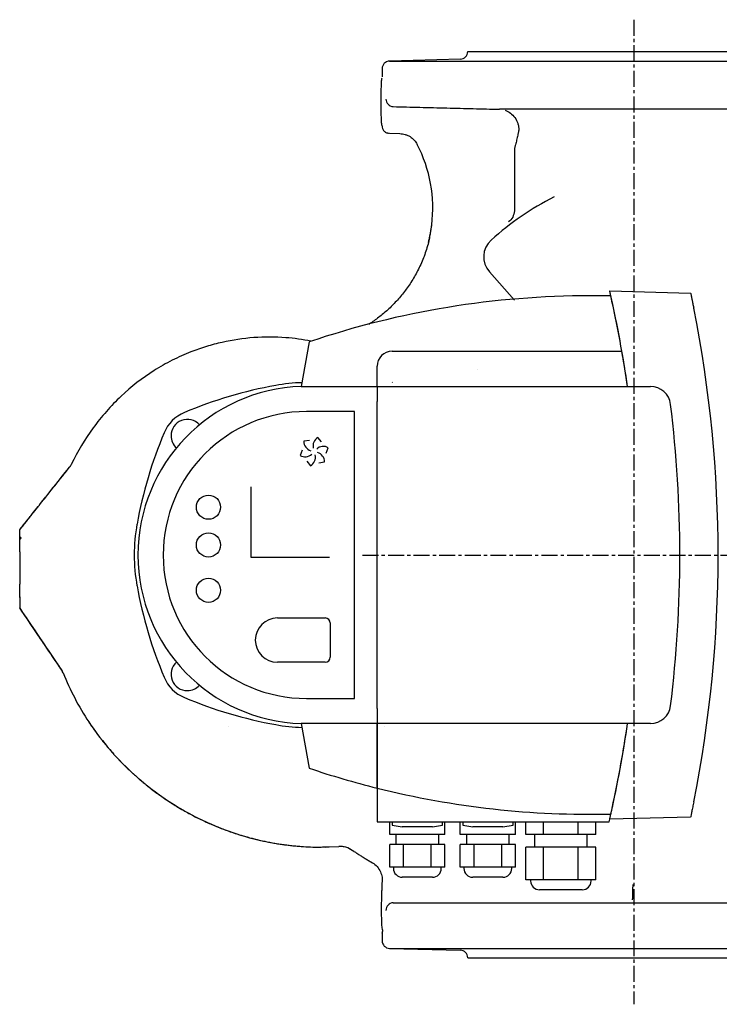
# Model space of a CAD drawing. Units: inches. Extents: x -71 to 934, y -130 to 719.
# Drawn here: x -71 to 207, y 326 to 717 of the extents above; entities that cross this region are included whole.
import ezdxf

# ---------------------------------------------------------------- set-up
doc = ezdxf.new("R2010")
doc.units = ezdxf.units.IN
doc.header["$MEASUREMENT"] = 0
doc.linetypes.add('CENTER', pattern=[10.16, 6.35, -1.27, 1.27, -1.27])
doc.layers.add('Biral', color=160, linetype='Continuous')

msp = doc.modelspace()

# ---------------------------------------------------------------- linework, layer by layer
at = {"layer": 'Biral', "linetype": 'CENTER'}
for p, q in [((172.84, 717.36), (172.84, 326.19)), ((65.03, 504.68), (222.46, 504.68))]:
    msp.add_line(p, q, dxfattribs=at)
at = {"layer": 'Biral'}
for p, q in [((106.84, 704.68), (118.43, 704.68)), ((118.43, 704.68), (212.78, 704.68)), ((103.92, 701.68), (75.77, 700.94)), ((75.77, 700.94), (269.92, 700.94)), ((72.84, 697.94), (72.84, 694.78)), ((72.86, 694.87), (72.84, 694.77)), ((72.84, 694.75), (72.84, 694.68)), ((227.96, 681.77), (119.42, 681.77)), ((75.13, 672.29), (75.43, 672.28)), ((75.15, 672.35), (75.71, 672.22)), ((75.71, 672.22), (79.9, 672.11)), ((79.9, 672.11), (79.9, 672.11)), ((125.37, 666.14), (125.37, 642.21)), ((92.49, 635.44), (92.48, 635.35)), ((92.48, 635.35), (92.49, 635.44)), ((91.51, 630.01), (91.4, 629.55)), ((91.52, 630.08), (91.52, 630.08)), ((91.66, 630.69), (91.53, 630.09)), ((91.4, 629.55), (91.21, 628.8)), ((115.48, 617.13), (125.4, 605.99)), ((163.69, 607.68), (155.56, 607.68)), ((163.25, 609.6), (195.39, 608.76)), ((43.84, 589.37), (40.72, 571.65)), ((76.84, 585.68), (168.09, 585.68)), ((70.84, 571.65), (70.84, 579.68)), ((110.73, 578.25), (110.72, 578.2)), ((40.72, 571.65), (70.84, 571.65)), ((70.84, 571.65), (70.84, 565.65)), ((70.84, 571.65), (179.4, 571.65)), ((186.34, 567.79), (186.34, 567.71)), ((70.84, 443.71), (70.84, 565.65)), ((61.84, 561.68), (42.84, 561.68)), ((61.84, 447.68), (61.84, 561.68)), ((43.97, 550.2), (41.74, 549.88)), ((48.73, 549.61), (47.35, 551.38)), ((41.08, 546.36), (40.24, 544.28)), ((50.61, 545.19), (51.45, 547.28)), ((42.96, 541.95), (44.34, 540.18)), ((47.72, 541.36), (49.95, 541.68)), ((20.61, 531.75), (20.61, 503.86)), ((-66.29, 520.82), (-66.02, 521.17)), ((-66.1, 521.07), (-66.02, 521.17)), ((-66.02, 521.17), (-63.8, 523.95)), ((-66.02, 521.17), (-66.02, 521.17)), ((-71.16, 514.71), (-69.5, 516.79)), ((-71.16, 505.89), (-71.16, 510.79)), ((-71.16, 505.89), (-71.16, 493.05)), ((20.61, 503.86), (51.9, 503.86)), ((-71.16, 488.03), (-71.16, 493.05)), ((31.24, 479.68), (50.24, 479.68)), ((52.24, 477.68), (52.24, 464.08)), ((50.24, 462.08), (31.24, 462.08)), ((-54.1, 458.31), (-54.47, 459.01)), ((-53.85, 457.85), (-54.1, 458.31)), ((-53.85, 457.85), (-54.1, 458.31)), ((42.84, 447.68), (61.84, 447.68)), ((70.84, 443.71), (70.84, 437.71)), ((11.92, 436.55), (11.92, 436.55)), ((70.84, 437.71), (40.72, 437.71)), ((40.72, 437.71), (43.84, 419.99)), ((70.84, 412.09), (70.84, 437.71)), ((179.4, 437.71), (70.84, 437.71)), ((170.34, 437.71), (70.84, 437.71)), ((70.84, 437.71), (70.84, 412.09)), ((70.84, 412.09), (70.84, 398.68)), ((195.39, 400.6), (163.25, 399.76)), ((70.84, 398.68), (163, 398.68)), ((75.87, 393.68), (75.87, 398.68)), ((76.84, 398.68), (76.84, 397.38)), ((76.84, 397.38), (80.84, 396.68)), ((92.84, 396.68), (80.84, 396.68)), ((92.84, 396.68), (96.84, 397.38)), ((96.84, 397.38), (96.84, 398.68)), ((97.81, 393.68), (97.81, 398.68)), ((103.87, 393.68), (103.87, 398.68)), ((104.84, 398.68), (104.84, 397.38)), ((104.84, 397.38), (108.84, 396.68)), ((120.84, 396.68), (108.84, 396.68)), ((120.84, 396.68), (124.84, 397.38)), ((124.84, 397.38), (124.84, 398.68)), ((125.81, 393.68), (125.81, 398.68)), ((129.99, 393.68), (129.99, 398.68)), ((136.92, 393.68), (136.92, 398.68)), ((150.77, 393.68), (150.77, 398.68)), ((157.7, 393.68), (157.7, 398.68)), ((81.36, 393.68), (75.87, 393.68)), ((78.34, 393.68), (78.34, 389.68)), ((92.33, 393.68), (81.36, 393.68)), ((97.81, 393.68), (92.33, 393.68)), ((95.34, 389.68), (95.34, 393.68)), ((109.36, 393.68), (103.87, 393.68)), ((106.34, 393.68), (106.34, 389.68)), ((120.33, 393.68), (109.36, 393.68)), ((125.81, 393.68), (120.33, 393.68)), ((123.34, 389.68), (123.34, 393.68)), ((136.92, 393.68), (129.99, 393.68)), ((133.34, 393.68), (133.34, 388.68)), ((150.77, 393.68), (136.92, 393.68)), ((157.7, 393.68), (150.77, 393.68)), ((154.34, 388.68), (154.34, 393.68)), ((50.28, 388.73), (51.76, 388.78)), ((50.42, 388.68), (51.76, 388.78)), ((51.76, 388.78), (55.6, 388.91)), ((75.87, 380.68), (75.87, 389.68)), ((81.36, 389.68), (75.87, 389.68)), ((81.36, 380.68), (81.36, 389.68)), ((92.33, 389.68), (81.36, 389.68)), ((92.33, 380.68), (92.33, 389.68)), ((97.81, 389.68), (92.33, 389.68)), ((97.81, 380.68), (97.81, 389.68)), ((103.87, 380.68), (103.87, 389.68)), ((109.36, 389.68), (103.87, 389.68)), ((109.36, 380.68), (109.36, 389.68)), ((120.33, 389.68), (109.36, 389.68)), ((120.33, 380.68), (120.33, 389.68)), ((125.81, 389.68), (120.33, 389.68)), ((125.81, 380.68), (125.81, 389.68)), ((129.99, 375.68), (129.99, 388.68)), ((136.92, 388.68), (129.99, 388.68)), ((136.92, 375.68), (136.92, 388.68)), ((150.77, 388.68), (136.92, 388.68)), ((150.77, 375.68), (150.77, 388.68)), ((157.7, 388.68), (150.77, 388.68)), ((157.7, 375.68), (157.7, 388.68)), ((78.62, 380.68), (75.87, 380.68)), ((77.34, 380.68), (77.34, 380.18)), ((81.36, 380.68), (78.62, 380.68)), ((86.84, 380.68), (81.36, 380.68)), ((92.33, 380.68), (86.84, 380.68)), ((95.07, 380.68), (92.33, 380.68)), ((97.81, 380.68), (95.07, 380.68)), ((96.34, 380.18), (96.34, 380.68)), ((106.62, 380.68), (103.87, 380.68)), ((105.34, 380.68), (105.34, 380.18)), ((109.36, 380.68), (106.62, 380.68)), ((114.84, 380.68), (109.36, 380.68)), ((120.33, 380.68), (114.84, 380.68)), ((123.07, 380.68), (120.33, 380.68)), ((125.81, 380.68), (123.07, 380.68)), ((124.34, 380.18), (124.34, 380.68)), ((92.84, 376.68), (80.84, 376.68)), ((120.84, 376.68), (108.84, 376.68)), ((133.45, 375.68), (129.99, 375.68)), ((131.84, 375.68), (131.84, 375.18)), ((136.92, 375.68), (133.45, 375.68)), ((143.84, 375.68), (136.92, 375.68)), ((150.77, 375.68), (143.84, 375.68)), ((154.24, 375.68), (150.77, 375.68)), ((157.7, 375.68), (154.24, 375.68)), ((155.84, 375.18), (155.84, 375.68)), ((152.34, 371.68), (135.34, 371.68)), ((77.22, 366.52), (269.58, 366.52)), ((72.84, 354.58), (72.84, 351.42)), ((72.86, 354.49), (72.85, 354.57)), ((75.77, 348.42), (103.92, 347.68)), ((75.77, 348.42), (269.92, 348.42)), ((106.84, 344.68), (118.43, 344.68)), ((118.43, 344.68), (227.26, 344.68))]:
    msp.add_line(p, q, dxfattribs=at)
at = {"layer": 'Biral', "flags": 128}
for points in [[(-66.02, 521.17), (-65.18, 522.22), (-64.53, 523.03)], [(73.77, 436.55), (73.77, 436.55), (73.76, 436.55)]]:
    msp.add_lwpolyline(points, dxfattribs=at)
at = {"layer": 'Biral'}
for centre in [(3.84, 523.68), (3.84, 508.68), (3.84, 490.68)]:
    msp.add_circle(centre, 4.8, dxfattribs=at)
for centre, radius, start, end in [((103.84, 704.68), 3, 271.5, 0.0196), ((75.84, 697.94), 3, 91.5, 180), ((77.32, 685.81), 2.98, 179.587, 268.0506), ((37.95, 642.52), 55, 353.0081, 27.3537), ((192.84, 544.68), 114.61, 116.8128, 132.0108), ((122.18, 623.15), 9.01, 132.0924, 221.9183), ((155.56, 257.68), 350, 90, 108.6134), ((-293.66, 504.68), 468.8, 9.9496, 12.692), ((-293.66, 504.68), 468.8, 8.2167, 12.1772), ((-293.66, 504.68), 500, 348.6913, 11.3087), ((76.84, 579.68), 6, 90, 180), ((-293.66, 504.68), 468.8, 8.2126, 9.9496), ((42.84, 504.68), 67, 91.8181, 268.1819), ((61.93, 399.9), 175, 100.323, 112.7464), ((42.84, 504.68), 68.5, 91.5557, 100.323), ((179.4, 563.55), 8.1, 7.0934, 90), ((-293.66, 504.68), 484.8, 352.9066, 7.0934), ((42.84, 504.68), 57, 90, 270), ((0.06, 547.46), 15, 112.7464, 157.2536), ((-4.53, 552.06), 6.5, 42.2196, 180), ((147.62, 485.6), 175, 157.2536, 169.677), ((-4.53, 552.06), 6.5, 180, 227.7804), ((45.54, 549.79), 3.8, 178.6905, 253.9582), ((49.17, 548.05), 3.8, 118.6905, 193.9582), ((49.47, 544.03), 3.8, 58.6905, 133.9582), ((42.22, 547.52), 3.8, 238.6905, 313.9582), ((42.52, 543.51), 3.8, 298.6905, 13.9582), ((46.15, 541.77), 3.8, 358.6905, 73.9582), ((42.84, 504.68), 68.5, 169.677, 190.323), ((147.62, 523.76), 175, 190.323, 202.7464), ((31.24, 470.88), 8.8, 90, 270), ((50.24, 477.68), 2, 0, 90), ((-4.53, 457.3), 6.5, 132.2196, 270), ((50.24, 464.08), 2, 270, 0), ((0.06, 461.9), 15, 202.7464, 247.2536), ((-4.53, 457.3), 6.5, 270, 317.7804), ((61.93, 609.46), 175, 247.2536, 259.677), ((179.4, 445.81), 8.1, 270, 352.9066), ((42.84, 504.68), 68.5, 259.677, 268.4443), ((-293.66, 504.68), 468.8, 347.3199, 351.7874), ((-293.66, 504.68), 468.8, 347.3199, 351.7874), ((-293.66, 504.68), 468.8, 347.8228, 351.7833), ((155.56, 751.68), 350, 251.3866, 255.9931), ((155.56, 751.68), 350, 255.9931, 271.3348), ((155.56, 751.68), 350, 255.9931, 271.3348), ((-293.66, 504.68), 468.8, 346.9319, 347.0669), ((80.84, 380.18), 3.5, 180, 270), ((92.84, 380.18), 3.5, 270, 0), ((108.84, 380.18), 3.5, 180, 270), ((120.84, 380.18), 3.5, 270, 0), ((135.34, 375.18), 3.5, 180, 270), ((152.34, 375.18), 3.5, 270, 0), ((77.32, 363.54), 2.98, 91.9494, 180.413), ((75.84, 351.42), 3, 180, 268.5), ((103.84, 344.68), 3, 359.9804, 88.5)]:
    msp.add_arc(centre, radius, start, end, dxfattribs=at)
for points, degree, knots in [([(72.79, 675.22), (72.74, 675.22), (72.7, 675.47), (72.62, 676.42), (72.58, 677.12), (72.52, 678.87), (72.5, 679.92), (72.47, 682.21), (72.46, 683.44), (72.46, 685.92), (72.47, 687.15), (72.5, 689.44), (72.52, 690.49), (72.58, 692.24), (72.62, 692.94), (72.7, 693.89), (72.74, 694.14), (72.79, 694.14)], 3, [0, 0, 0, 0, 0.125, 0.125, 0.25, 0.25, 0.375, 0.375, 0.5, 0.5, 0.625, 0.625, 0.75, 0.75, 0.875, 0.875, 1, 1, 1, 1]), ([(77.22, 682.84), (80.77, 682.75), (87.86, 682.56), (98.48, 682.29), (108.99, 682.03), (115.97, 681.85), (119.42, 681.77)], 3, [0, 0, 0, 0, 0.2525372, 0.5042906, 0.7545599, 1, 1, 1, 1]), ([(121.66, 681.36), (122.42, 681.1), (123.15, 680.71), (124.47, 679.72), (125.06, 679.12), (126.04, 677.77), (126.43, 677.02), (126.84, 675.83), (126.95, 675.43), (127.06, 674.81), (127.1, 674.6), (127.13, 674.29), (127.14, 674.19), (127.16, 673.98), (127.16, 673.87), (127.17, 673.77)], 3, [0, 0, 0, 0, 0.25, 0.25, 0.5, 0.5, 0.75, 0.75, 0.875, 0.875, 0.9375, 0.9375, 0.96875, 0.96875, 1, 1, 1, 1]), ([(72.79, 675.22), (72.83, 674.83), (72.92, 674.06), (73.59, 673.09), (74.38, 672.47), (74.96, 672.38), (75.15, 672.35)], 3, [0, 0, 0, 0, 0.285539, 0.571077, 0.856615, 1, 1, 1, 1]), ([(127.17, 673.77), (127.14, 673.64), (127.1, 673.39), (127.03, 673.01), (126.96, 672.64), (126.88, 672.27), (126.81, 671.9), (126.69, 671.31), (126.51, 670.5), (126.27, 669.51), (126.04, 668.57), (125.83, 667.79), (125.66, 667.15), (125.51, 666.63), (125.42, 666.3), (125.37, 666.14)], 3, [0, 0, 0, 0, 0.042276, 0.08446, 0.126568, 0.168616, 0.210619, 0.252593, 0.378379, 0.503396, 0.628471, 0.752488, 0.835607, 0.918059, 1, 1, 1, 1]), ([(79.9, 672.11), (80.62, 672.09), (81.32, 671.98), (82.69, 671.57), (83.34, 671.27), (84.55, 670.52), (85.1, 670.06), (86.06, 669.01), (86.47, 668.42), (86.8, 667.79)], 3, [0, 0, 0, 0, 0.25, 0.25, 0.5, 0.5, 0.75, 0.75, 1, 1, 1, 1]), ([(79.9, 672.11), (80.62, 672.09), (81.32, 671.98), (82.69, 671.57), (83.34, 671.27), (84.55, 670.52), (85.1, 670.06), (86.06, 669.01), (86.47, 668.42), (86.8, 667.79)], 3, [0, 0, 0, 0, 0.25, 0.25, 0.5, 0.5, 0.75, 0.75, 1, 1, 1, 1]), ([(79.9, 672.11), (80.63, 672.07), (81.52, 672.02), (82.31, 671.64), (82.46, 671.57)], 3, [0, 0, 0, 0, 0.810499, 1, 1, 1, 1]), ([(125.37, 642.21), (125.37, 642.07), (125.38, 641.8), (125.37, 641.53), (125.36, 641.39)], 3, [0, 0, 0, 0, 0.495156, 1, 1, 1, 1]), ([(125.36, 641.39), (125.32, 640.54), (125.09, 639.7), (124.31, 638.19), (123.76, 637.53), (123.09, 637.01)], 3, [0, 0, 0, 0, 0.5, 0.5, 1, 1, 1, 1]), ([(91.68, 630.76), (91.85, 631.53), (92, 632.31), (92.27, 633.87), (92.39, 634.65), (92.49, 635.44)], 3, [0, 0, 0, 0, 0.5, 0.5, 1, 1, 1, 1]), ([(91.68, 630.76), (91.79, 631.28), (91.97, 632.15), (92.19, 633.37), (92.35, 634.37), (92.44, 635.04), (92.48, 635.35)], 3, [0, 0, 0, 0, 0.346047, 0.570315, 0.794951, 1, 1, 1, 1]), ([(91.27, 628.85), (90.72, 627), (89.64, 623.32), (87.34, 618.21), (84.69, 613.52), (81.72, 609.28), (78.54, 605.47), (75.15, 602.09), (71.59, 599.1), (68.98, 597.27), (67.59, 596.38), (67.52, 596.33)], 3, [0, 0, 0, 0, 0.0912293, 0.1806584, 0.2688293, 0.3560779, 0.4427115, 0.5287211, 0.6139053, 0.6974633, 0.7015938, 0.7015938, 0.7015938, 0.7015938]), ([(91.21, 628.79), (91.24, 628.91), (91.27, 629.04), (91.33, 629.29), (91.36, 629.41), (91.4, 629.54)], 3, [0, 0, 0, 0, 0.5, 0.5, 1, 1, 1, 1]), ([(164.6, 603.57), (164.56, 603.74), (164.49, 604.08), (164.37, 604.59), (164.26, 605.11), (164.15, 605.61), (164.04, 606.09), (163.94, 606.56), (163.84, 607), (163.75, 607.42), (163.66, 607.81), (163.58, 608.16), (163.51, 608.49), (163.42, 608.87), (163.35, 609.16), (163.3, 609.38), (163.27, 609.5), (163.26, 609.59), (163.25, 609.6), (163.25, 609.6)], 3, [0, 0, 0, 0, 0.054768, 0.109913, 0.166247, 0.222995, 0.277763, 0.332917, 0.3893, 0.446113, 0.500158, 0.554594, 0.610283, 0.666415, 0.772153, 0.825715, 0.880212, 0.939815, 1, 1, 1, 1]), ([(195.39, 608.76), (195.39, 608.76), (195.39, 608.75), (195.41, 608.69), (195.43, 608.59), (195.47, 608.4), (195.53, 608.13), (195.6, 607.79), (195.66, 607.51), (195.72, 607.19), (195.8, 606.84), (195.88, 606.46), (195.96, 606.05), (196.05, 605.62), (196.14, 605.17), (196.24, 604.7), (196.35, 604.13), (196.49, 603.47), (196.59, 602.98), (196.64, 602.73)], 3, [0, 0, 0, 0, 0.0509885, 0.1023359, 0.1548126, 0.2076775, 0.3102792, 0.3623422, 0.4151418, 0.4667879, 0.5187796, 0.5718466, 0.625279, 0.6782703, 0.7316168, 0.7860725, 0.840907, 0.9198745, 1, 1, 1, 1]), ([(44.54, 589.61), (41.25, 590.29), (37.9, 590.76), (30.34, 591.36), (26.12, 591.36), (17.68, 590.75), (13.46, 590.12), (7.18, 588.71), (5.09, 588.15), (0.95, 586.89), (-1.1, 586.17), (-3.13, 585.38)], 3, [0.0488474, 0.0488474, 0.0488474, 0.0488474, 0.25, 0.25, 0.5, 0.5, 0.75, 0.75, 0.875, 0.875, 1, 1, 1, 1]), ([(-3.13, 585.38), (-5.65, 584.39), (-8.15, 583.28), (-13.04, 580.8), (-15.43, 579.44), (-22.43, 575.01), (-26.83, 571.59), (-34.94, 563.94), (-38.65, 559.72), (-45.26, 550.65), (-48.17, 545.8), (-50.66, 540.7)], 3, [0, 0, 0, 0, 0.125, 0.125, 0.25, 0.25, 0.5, 0.5, 0.75, 0.75, 1, 1, 1, 1]), ([(-66.02, 521.17), (-65.86, 521.37), (-65.69, 521.57), (-65.38, 521.97), (-65.23, 522.16), (-65.06, 522.38), (-65.04, 522.4), (-65.01, 522.43), (-65, 522.45), (-64.98, 522.48), (-64.96, 522.49), (-64.94, 522.52), (-64.93, 522.54), (-64.91, 522.56), (-64.9, 522.58), (-64.87, 522.61), (-64.85, 522.64), (-64.74, 522.77), (-64.65, 522.89), (-64.51, 523.06), (-64.47, 523.12), (-64.38, 523.23), (-64.33, 523.29), (-64.23, 523.41), (-64.19, 523.47), (-64.1, 523.58), (-64.06, 523.63), (-63.94, 523.78), (-63.87, 523.87), (-63.72, 524.06), (-63.49, 524.34), (-62.97, 525), (-61.32, 527.08), (-59.81, 528.97), (-56.19, 533.52), (-53.77, 536.56), (-51.36, 539.6)], 3, [0, 0, 0, 0, 0.03125, 0.03125, 0.0625, 0.0625, 0.066406, 0.066406, 0.068359, 0.068359, 0.070313, 0.070313, 0.072266, 0.072266, 0.074219, 0.074219, 0.078125, 0.078125, 0.09375, 0.09375, 0.101563, 0.101563, 0.109375, 0.109375, 0.117188, 0.117188, 0.125, 0.125, 0.140625, 0.140625, 0.15625, 0.1875, 0.25, 0.5, 0.5, 1, 1, 1, 1]), ([(-64.53, 523.03), (-64.53, 523.04), (-64.52, 523.04), (-64.5, 523.07), (-64.49, 523.09), (-64.46, 523.12), (-64.45, 523.14), (-64.43, 523.16), (-64.42, 523.17), (-64.4, 523.19), (-64.35, 523.26), (-64.3, 523.32), (-64.2, 523.45), (-64.13, 523.53), (-63.93, 523.79), (-63.8, 523.96), (-63.39, 524.47), (-63.12, 524.81), (-62.3, 525.84), (-61.76, 526.52), (-60.12, 528.57), (-59.03, 529.95), (-55.75, 534.07), (-53.55, 536.83), (-51.36, 539.59)], 3, [0, 0, 0, 0, 0.000977, 0.000977, 0.001953, 0.001953, 0.00293, 0.00293, 0.003906, 0.003906, 0.007812, 0.015625, 0.015625, 0.03125, 0.03125, 0.0625, 0.0625, 0.125, 0.125, 0.25, 0.25, 0.5, 0.5, 1, 1, 1, 1]), ([(-71.16, 514.71), (-70.74, 515.23), (-70.33, 515.74), (-69.73, 516.5), (-69.53, 516.75), (-69.13, 517.26), (-68.93, 517.51), (-68.51, 518.03), (-68.3, 518.3), (-67.85, 518.87), (-67.61, 519.16), (-67.15, 519.75), (-66.91, 520.04), (-66.57, 520.47), (-66.46, 520.61), (-66.29, 520.82), (-66.24, 520.89), (-66.16, 520.99), (-66.13, 521.03), (-66.09, 521.08), (-66.08, 521.09), (-66.05, 521.13), (-66.03, 521.15), (-66.02, 521.17)], 3, [0, 0, 0, 0, 0.25, 0.25, 0.375, 0.375, 0.5, 0.5, 0.625, 0.625, 0.75, 0.75, 0.875, 0.875, 0.9375, 0.9375, 0.96875, 0.96875, 0.984375, 0.984375, 0.992187, 0.992187, 1, 1, 1, 1]), ([(-71.16, 514.66), (-70.75, 515.17), (-70.36, 515.68), (-69.57, 516.67), (-69.19, 517.16), (-68.4, 518.16), (-67.99, 518.67), (-67.16, 519.73), (-66.73, 520.27), (-66.29, 520.82)], 3, [0, 0, 0, 0, 0.25, 0.25, 0.5, 0.5, 0.75, 0.75, 1, 1, 1, 1]), ([(-71.16, 514.71), (-71.16, 514.71), (-71.16, 514.71), (-71.16, 514.71), (-71.16, 514.71), (-71.16, 514.71), (-71.16, 514.71), (-71.16, 514.71), (-71.16, 514.71), (-71.16, 514.71), (-71.16, 514.71), (-71.16, 514.71), (-71.16, 514.71)], 3, [0.0000002138, 0.0000002138, 0.0000002138, 0.0000002138, 0.00000882216, 0.00000882216, 0.00000882216, 0.00001764442, 0.00001764442, 0.00001764442, 0.00002649795, 0.00002649795, 0.00002649795, 0.00003514718, 0.00003514718, 0.00003514718, 0.00003514718]), ([(-71.16, 511.89), (-71.16, 512.21), (-71.16, 512.53), (-71.16, 513.12), (-71.16, 513.4), (-71.16, 513.92), (-71.16, 514.15), (-71.16, 514.42), (-71.16, 514.5), (-71.16, 514.61), (-71.16, 514.65), (-71.16, 514.66)], 3, [0, 0, 0, 0, 0.25, 0.25, 0.5, 0.5, 0.75, 0.75, 0.875, 0.875, 1, 1, 1, 1]), ([(-71.16, 487.55), (-71.16, 487.13), (-71.16, 486.73), (-71.16, 485.95), (-71.16, 485.58), (-71.16, 485.05), (-71.16, 484.89), (-71.16, 484.57), (-71.16, 484.42), (-71.16, 484.16), (-71.16, 484.04), (-71.16, 483.87), (-71.16, 483.81), (-71.16, 483.79)], 3, [0, 0, 0, 0, 0.25, 0.25, 0.5, 0.5, 0.625, 0.625, 0.75, 0.75, 0.875, 0.875, 1, 1, 1, 1]), ([(-54.47, 459.01), (-55.17, 460.05), (-55.88, 461.1), (-57.28, 463.18), (-57.98, 464.22), (-59.38, 466.3), (-60.09, 467.34), (-61.49, 469.41), (-62.18, 470.45), (-65.67, 475.61), (-68.43, 479.7), (-71.16, 483.75)], 3, [0, 0, 0, 0, 0.125, 0.125, 0.25, 0.25, 0.375, 0.375, 0.5, 0.5, 1, 1, 1, 1]), ([(-54.46, 459), (-55.27, 460.19), (-56.87, 462.57), (-59.27, 466.13), (-61.66, 469.68), (-65.62, 475.55), (-68.79, 480.24), (-71.16, 483.75)], 3, [0, 0, 0, 0, 0.144322, 0.287983, 0.431491, 0.574286, 1, 1, 1, 1]), ([(-53.85, 457.84), (-52.52, 454.46), (-51, 451.14), (-47.61, 444.63), (-45.74, 441.45), (-43.7, 438.37)], 3, [0, 0, 0, 0, 0.5, 0.5, 1, 1, 1, 1]), ([(-43.7, 438.37), (-39.21, 431.59), (-33.92, 425.28), (-21.96, 413.86), (-15.28, 408.76), (-4.45, 402.26), (-0.71, 400.29), (7.02, 396.77), (11, 395.22), (19.18, 392.58), (23.38, 391.49), (31.92, 389.82), (36.28, 389.24), (40.66, 388.93)], 3, [0, 0, 0, 0, 0.25, 0.25, 0.5, 0.5, 0.625, 0.625, 0.75, 0.75, 0.875, 0.875, 1, 1, 1, 1]), ([(-43.7, 438.37), (-37.07, 428.36), (-28.99, 419.2), (-19.59, 411.07), (-2.52, 399.96), (16.8, 392.91), (24.56, 390.84), (32.57, 389.5), (40.66, 388.93)], 5, [0, 0, 0, 0, 0, 0, 53.352927, 53.352927, 53.352927, 86.683807, 86.683807, 86.683807, 86.683807, 86.683807, 86.683807]), ([(163.25, 399.76), (163.27, 399.82), (163.3, 399.95), (163.52, 400.94), (163.85, 402.41), (164.23, 404.11), (164.49, 405.29), (164.6, 405.79)], 3, [0, 0, 0, 0, 0.206546, 0.412989, 0.622378, 0.838, 1, 1, 1, 1]), ([(196.64, 406.63), (196.5, 405.94), (196.22, 404.55), (195.84, 402.72), (195.55, 401.35), (195.41, 400.68), (195.4, 400.62), (195.39, 400.6)], 3, [0, 0, 0, 0, 0.221877, 0.443832, 0.663324, 0.877239, 1, 1, 1, 1]), ([(40.66, 388.93), (43.14, 388.77), (46.35, 388.57), (49.56, 388.7), (50.28, 388.73)], 3, [0, 0, 0, 0, 0.775045, 1, 1, 1, 1]), ([(55.6, 388.91), (55.6, 388.91), (55.58, 388.91), (55.59, 388.91), (55.59, 388.91)], 3, [0, 0, 0, 0, 0.502529, 1, 1, 1, 1]), ([(61.64, 386.96), (59.4, 388.22), (58.33, 388.78), (57.13, 388.82), (55.59, 388.91)], 3, [0, 0, 0, 0, 0.754609, 1, 1, 1, 1]), ([(55.6, 388.91), (55.62, 388.91), (55.64, 388.91), (55.67, 388.91), (55.68, 388.91)], 3, [0, 0, 0, 0, 0.500242, 1, 1, 1, 1]), ([(61.64, 386.96), (62.04, 386.7), (62.92, 386.13), (64.19, 385.29), (65.53, 384.46), (66.8, 383.69), (67.73, 383.13), (68.34, 382.8), (68.98, 382.43)], 3, [0, 0, 0, 0, 0.127557, 0.279946, 0.443991, 0.679973, 0.929669, 1, 1, 1, 1]), ([(68.98, 382.43), (69.65, 381.95), (70.96, 381), (72.24, 378.93), (72.93, 376.66), (72.81, 375.13), (72.75, 374.37)], 3, [0, 0, 0, 0, 0.258434, 0.510903, 0.757912, 1, 1, 1, 1]), ([(72.75, 374.37), (72.77, 372.93), (72.69, 372.17), (72.61, 370.72), (72.53, 368.54), (72.5, 365.67), (72.51, 362.13), (72.53, 359.39), (72.65, 357.41), (72.72, 356.17), (72.97, 355.64), (72.97, 355.63)], 3, [0, 0, 0, 0, 0.0688998, 0.1710792, 0.2664993, 0.4414, 0.616078, 0.7961728, 0.8905452, 0.9986908, 1, 1, 1, 1]), ([(172.38, 373.74), (172.37, 372.9), (172.36, 372.1), (172.34, 370.65), (172.32, 370.01), (172.29, 368.93), (172.27, 368.5), (172.22, 367.91), (172.2, 367.75), (172.18, 367.72)], 3, [0, 0, 0, 0, 0.25, 0.25, 0.5, 0.5, 0.75, 0.75, 1, 1, 1, 1]), ([(72.97, 355.64), (72.95, 355.37), (72.89, 354.81), (72.84, 354.51), (72.84, 354.59), (72.84, 354.61)], 3, [0, 0, 0, 0, 0.408906, 0.846164, 1, 1, 1, 1])]:
    msp.add_open_spline(points, degree=degree, knots=knots, dxfattribs=at)
for points in [[(72.84, 694.77), (72.84, 694.74), (72.84, 694.71), (72.84, 694.68)], [(92.49, 635.44), (92.51, 635.57), (92.53, 635.7), (92.54, 635.83)], [(91.4, 629.54), (91.43, 629.69), (91.47, 629.85), (91.51, 630)], [(91.51, 630), (91.51, 630.02), (91.52, 630.06), (91.52, 630.08)], [(91.52, 630.08), (91.57, 630.28), (91.62, 630.48), (91.66, 630.68)], [(91.52, 630.08), (91.57, 630.28), (91.62, 630.48), (91.66, 630.68)], [(91.66, 630.68), (91.66, 630.7), (91.67, 630.73), (91.68, 630.76)], [(91.66, 630.68), (91.67, 630.71), (91.67, 630.73), (91.68, 630.76)], [(76.94, 573.28), (76.89, 573.32), (76.83, 573.36), (76.78, 573.41)], [(-50.67, 540.69), (-50.86, 540.3), (-51.09, 539.93), (-51.37, 539.58)], [(-50.66, 540.69), (-50.85, 540.3), (-51.09, 539.93), (-51.36, 539.59)], [(-50.66, 540.69), (-50.85, 540.3), (-51.09, 539.93), (-51.36, 539.6)], [(-50.66, 540.7), (-50.85, 540.31), (-51.08, 539.94), (-51.35, 539.6)], [(-50.66, 540.7), (-50.66, 540.71), (-50.66, 540.7), (-50.67, 540.69)], [(-50.66, 540.69), (-50.66, 540.7), (-50.66, 540.7), (-50.66, 540.7)], [(-50.66, 540.69), (-50.66, 540.69), (-50.66, 540.69), (-50.66, 540.69)], [(-54.55, 535.58), (-53.49, 536.92), (-52.43, 538.25), (-51.37, 539.58)], [(-51.35, 539.6), (-51.35, 539.6), (-51.36, 539.6), (-51.37, 539.58)], [(-51.36, 539.6), (-51.36, 539.6), (-51.35, 539.6), (-51.35, 539.6)], [(-51.36, 539.59), (-51.36, 539.59), (-51.36, 539.59), (-51.36, 539.6)], [(-66.02, 521.17), (-66.02, 521.17), (-66.02, 521.17), (-66.02, 521.17)], [(-71.16, 510.79), (-71.16, 511.16), (-71.16, 511.53), (-71.16, 511.89)], [(-71.16, 511.89), (-70.97, 511.78), (-70.78, 511.66), (-70.59, 511.53)], [(-71.16, 510.79), (-70.99, 511.04), (-70.8, 511.29), (-70.59, 511.53)], [(-71.16, 488.03), (-71.16, 487.87), (-71.16, 487.71), (-71.16, 487.55)], [(-70.91, 487.68), (-71, 487.79), (-71.08, 487.91), (-71.16, 488.03)], [(-71.16, 487.55), (-71.07, 487.59), (-70.99, 487.63), (-70.91, 487.68)], [(-67.78, 478.75), (-68.92, 480.44), (-70.05, 482.13), (-71.16, 483.79)], [(-54.47, 459.02), (-56.72, 462.36), (-61.21, 469.01), (-65.61, 475.53), (-67.78, 478.75)], [(-53.86, 457.86), (-54.02, 458.27), (-54.22, 458.66), (-54.47, 459.02)], [(-54.47, 459.01), (-54.47, 459.01), (-54.47, 459.02), (-54.47, 459.02)], [(-54.46, 458.99), (-54.46, 458.99), (-54.46, 459), (-54.47, 459.01)], [(-54.46, 459), (-54.46, 459), (-54.46, 458.99), (-54.46, 458.99)], [(-53.85, 457.84), (-54.01, 458.24), (-54.21, 458.63), (-54.46, 458.99)], [(-53.85, 457.85), (-53.85, 457.86), (-53.86, 457.86), (-53.86, 457.86)], [(-53.85, 457.84), (-53.85, 457.84), (-53.85, 457.84), (-53.85, 457.85)], [(-53.85, 457.85), (-53.85, 457.84), (-53.85, 457.84), (-53.85, 457.84)], [(60.22, 387.8), (60.18, 387.82), (60.14, 387.84), (60.12, 387.86)]]:
    msp.add_open_spline(points, degree=3, dxfattribs=at)

doc.saveas('drawing.dxf')
